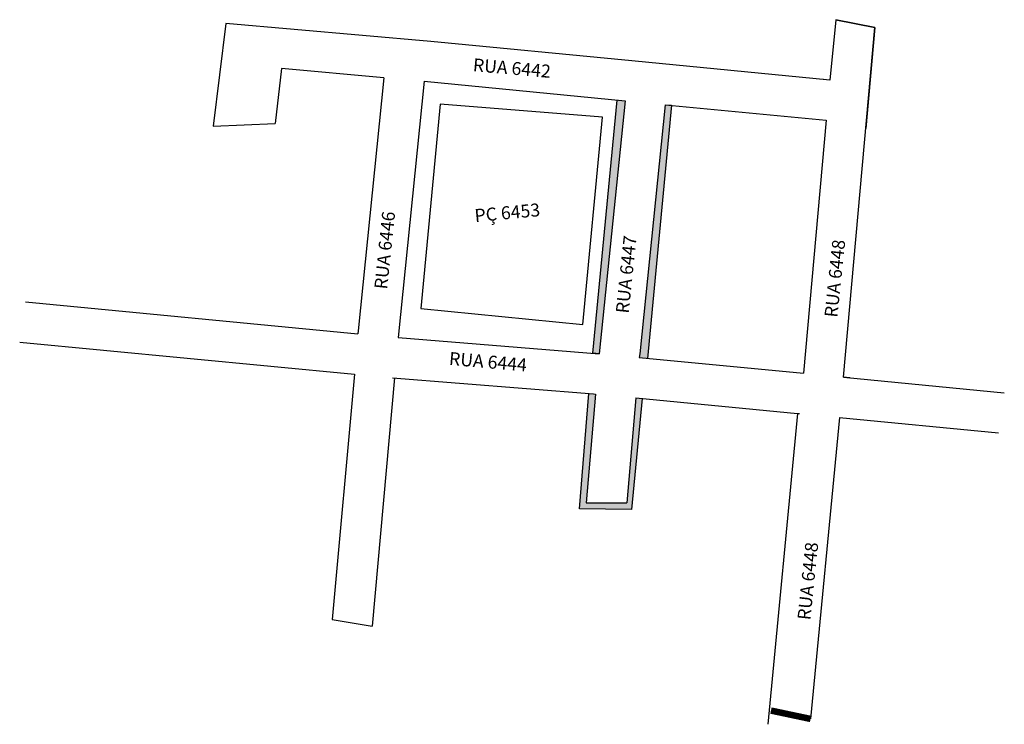
# Model space of a CAD drawing. Extents: x 8212 to 8515, y 9753 to 9970.
import ezdxf

# ---------------------------------------------------------------- set-up
doc = ezdxf.new("R2010")
doc.units = 0
doc.header["$MEASUREMENT"] = 0
for name, color, linetype in [('0QUADRA10', 7, 'CONTINUOUS'), ('EIXOS', 7, 'CONTINUOUS'), ('LOGRADOUROS', 7, 'CONTINUOUS')]:
    doc.layers.add(name, color=color, linetype=linetype)

msp = doc.modelspace()

# ---------------------------------------------------------------- hatches: boundary and pattern name
at = {"layer": '0QUADRA10'}
h = msp.add_hatch(color=256, dxfattribs=at)
h.paths.add_polyline_path([(8388.45, 9867.27), (8390.45, 9867.11), (8398.45, 9945.11), (8396.01, 9945.35)])
h.paths.add_polyline_path([(8402.95, 9867.11), (8402.84, 9865.93), (8405.38, 9865.69), (8412.81, 9943.72), (8410.82, 9943.91)])
h.paths.add_polyline_path([(8398.95, 9821.11), (8386.45, 9821.11), (8389.36, 9854.67), (8388.68, 9854.74), (8387.29, 9854.85), (8384.42, 9819.27), (8400.4, 9819.13), (8403.75, 9853.3), (8401.76, 9853.49)])

# ---------------------------------------------------------------- linework, layer by layer
for p, q in [((8463.45, 9970.11), (8461.65, 9951.52)), ((8463.45, 9970.11), (8475.53, 9967.67)), ((8475.53, 9967.67), (8463.45, 9970.11)), ((8275.25, 9968.95), (8271.38, 9937.31)), ((8465.8, 9859.91), (8475.53, 9967.67)), ((8461.65, 9951.52), (8459.66, 9951.72)), ((8461.65, 9951.52), (8459.66, 9951.72)), ((8336.45, 9951.11), (8398.45, 9945.11)), ((8388.45, 9867.27), (8396.01, 9945.35)), ((8412.81, 9943.72), (8405.38, 9865.69)), ((8410.82, 9943.91), (8460.45, 9939.11)), ((8410.82, 9943.91), (8412.81, 9943.72)), ((8271.38, 9937.31), (8290.45, 9938.11)), ((8460.45, 9939.11), (8453.45, 9861.11)), ((8390.45, 9867.11), (8388.45, 9867.27)), ((8465.8, 9859.91), (8467.79, 9859.72)), ((8467.79, 9859.72), (8465.8, 9859.91)), ((8384.42, 9819.27), (8387.29, 9854.85)), ((8403.75, 9853.3), (8400.4, 9819.13)), ((8401.76, 9853.49), (8403.75, 9853.3)), ((8451.68, 9848.74), (8442.46, 9752.88)), ((8464.61, 9847.48), (8455.68, 9754.53)), ((8386.45, 9821.11), (8398.95, 9821.11)), ((8400.4, 9819.13), (8384.42, 9819.27)), ((8308.12, 9785.17), (8320.45, 9783.11))]:
    msp.add_line(p, q, dxfattribs=at)
at = {"layer": '0QUADRA10', "const_width": 2}
msp.add_lwpolyline([(8443.45, 9757.11), (8455.68, 9754.53)], dxfattribs=at)
at = {"layer": 'EIXOS', "color": 7, "linetype": 'Continuous'}
for p, q in [((8338.5, 9963.44), (8275.25, 9968.95)), ((8294.5, 9967.44), (8294.5, 9967.44)), ((8400.5, 9957.44), (8338.5, 9963.44)), ((8292.45, 9955.11), (8290.45, 9938.11)), ((8324.02, 9952.24), (8292.45, 9955.11)), ((8292.45, 9955.11), (8292.45, 9955.11)), ((8461.65, 9951.52), (8400.5, 9957.44))]:
    msp.add_line(p, q, dxfattribs=at)
for points in [[(8463.45, 9970.11), (8461.65, 9951.52)], [(8475.53, 9967.67), (8472.68, 9936.53)], [(8324.02, 9952.24), (8316.12, 9874.17)], [(8336.45, 9951.11), (8328.45, 9872.11)], [(8341.45, 9944.11), (8335.45, 9881.11), (8385.45, 9876.11), (8391.45, 9940.11), (8341.45, 9944.11)], [(8398.45, 9945.11), (8390.45, 9867.11)], [(8410.82, 9943.91), (8402.95, 9867.11)], [(8213.45, 9883.11), (8316.04, 9873.3)], [(8316.12, 9874.17), (8316.04, 9873.3)], [(8211.68, 9870.74), (8314.92, 9860.86)], [(8328.45, 9872.11), (8390.45, 9867.11)], [(8402.95, 9867.11), (8402.84, 9865.93)], [(8402.84, 9865.93), (8453.45, 9861.11)], [(8314.92, 9860.86), (8308.12, 9785.17)], [(8327.33, 9859.68), (8320.45, 9783.11)], [(8326.68, 9859.74), (8388.68, 9854.74)], [(8465.8, 9859.91), (8515.45, 9855.11)], [(8389.36, 9854.67), (8386.45, 9821.11)], [(8388.68, 9854.74), (8389.36, 9854.67)], [(8401.76, 9853.49), (8398.95, 9821.11)], [(8401.76, 9853.49), (8451.68, 9848.74)], [(8451.68, 9848.74), (8452.25, 9848.68)], [(8464.61, 9847.48), (8513.68, 9842.74)]]:
    msp.add_lwpolyline(points, dxfattribs=at)

# ---------------------------------------------------------------- texts
at = {"layer": 'LOGRADOUROS'}
for s, rotation, p in [('RUA 6442', 355, (8351.38, 9954.25)), ('PÇ 6453', 5.3072, (8352.2, 9907.69)), ('RUA 6446', 84, (8325.03, 9886.85)), ('RUA 6447', 84, (8399.53, 9879.41)), ('RUA 6448', 84, (8463.91, 9878.16)), ('RUA 6444', 355, (8344.01, 9863.71)), ('RUA 6448', 84, (8455.58, 9784.87))]:
    msp.add_text(s, height=4, rotation=rotation, dxfattribs=at).set_placement(p)

doc.saveas('drawing.dxf')
